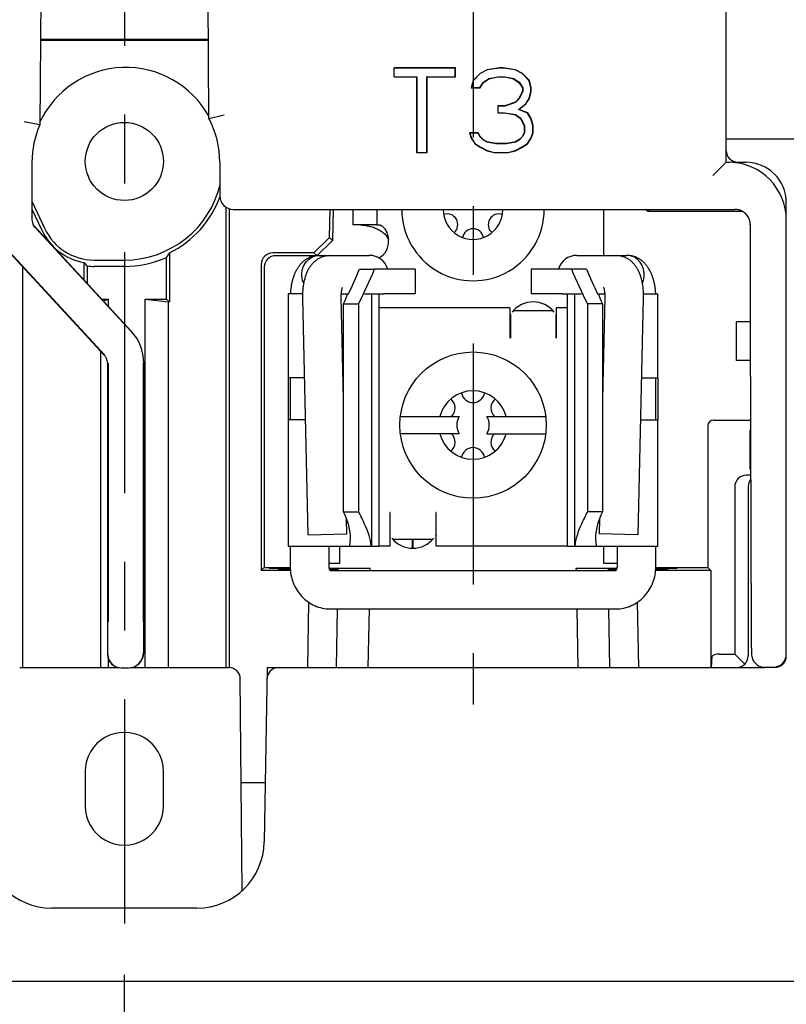
# Model space of a CAD drawing. Units: inches. Extents: x 0 to 17, y -0.1 to 11.
# Drawn here: x 4.9 to 6, y 6.3 to 7.7 of the extents above; entities that cross this region are included whole.
import ezdxf

# ---------------------------------------------------------------- set-up
doc = ezdxf.new("R2010")
doc.units = ezdxf.units.IN
doc.header["$LTSCALE"] = 0.935
doc.header["$MEASUREMENT"] = 0
doc.linetypes.add('CENTER', pattern=[0.6, 0.375, -0.075, 0.075, -0.075])
doc.layers.get('0').update_dxf_attribs({"linetype": 'CONTINUOUS'})
for name, color, linetype in [('AXIS', 7, 'CONTINUOUS'), ('AXIS_PART', 7, 'CONTINUOUS'), ('DEF_DATUMS', 7, 'CONTINUOUS')]:
    doc.layers.add(name, color=color, linetype=linetype)
doc.styles.get("Standard").update_dxf_attribs({"font": 'txt', "width": 0.8})
doc.styles.add('TEXTSTYLE_1', font='gdt', dxfattribs={"width": 0.8})
doc.dimstyles.new('DIMSTYLE_1', dxfattribs={"dimtxt": 0.15625, "dimasz": 0.1875, "dimexe": 0.075, "dimexo": 0.075, "dimgap": 0.078125, "dimtad": 0, "dimtih": 1, "dimtoh": 1, "dimlfac": 1.785714, "dimzin": 4, "dimdsep": 46, "dimtxsty": 'STANDARD', "dimblk": '_FILLED', "dimblk1": '_FILLED', "dimblk2": '_FILLED', "dimcen": 0.09, "dimadec": 0, "dimazin": 0, "dimtp": 0.05, "dimtm": 0.05, "dimtfac": 1, "dimtofl": 0, "dimtmove": 0, "dimatfit": 3, "dimldrblk": '_FILLED', "dimfxl": 1, "dimtolj": 1, "dimtzin": 4, "dimarcsym": 0})
doc.dimstyles.new('DIMSTYLE_3', dxfattribs={"dimtxt": 0.15625, "dimasz": 0.1875, "dimexe": 0.075, "dimexo": 0.075, "dimgap": 0.09, "dimtad": 0, "dimtih": 1, "dimtoh": 1, "dimdec": 3, "dimlfac": 1.785714, "dimzin": 4, "dimdsep": 46, "dimtxsty": 'STANDARD', "dimblk": '_FILLED', "dimblk1": '_FILLED', "dimblk2": '_FILLED', "dimcen": 0.09, "dimadec": 0, "dimazin": 0, "dimtp": 0.05, "dimtm": 0.05, "dimtfac": 1, "dimtdec": 3, "dimtmove": 0, "dimatfit": 2, "dimldrblk": '_FILLED', "dimfxl": 1, "dimtolj": 1, "dimtzin": 4, "dimarcsym": 0})

# ---------------------------------------------------------------- blocks, each defined once
blk = doc.blocks.new('_FILLED')
at = {"color": 0, "linetype": 'BYBLOCK'}
blk.add_solid([(0, 0), (-1, 0.1667), (-1, -0.1667)], dxfattribs=at)
blk = doc.blocks.new('*D1')
at = {"color": 2, "linetype": 'CONTINUOUS'}
for p, q in [((5.0126, 6.3025), (5.0126, 4.2823)), ((6.8641, 4.9948), (6.8641, 4.2823)), ((5.0126, 4.3573), (5.64, 4.3573)), ((6.8641, 4.3573), (6.2963, 4.3573))]:
    blk.add_line(p, q, dxfattribs=at)
at = {"color": 2, "linetype": 'CONTINUOUS', "xscale": 0.1875, "yscale": 0.1875, "zscale": 0.1875, "rotation": 180}
blk.add_blockref('_FILLED', (5.0126, 4.3573), dxfattribs=at)
at = {"color": 2, "linetype": 'CONTINUOUS', "xscale": 0.1875, "yscale": 0.1875, "zscale": 0.1875}
blk.add_blockref('_FILLED', (6.8641, 4.3573), dxfattribs=at)
at = {"color": 2, "linetype": 'CONTINUOUS', "insert": (5.9681, 4.4354), "char_height": 0.15625, "width": 0.5, "attachment_point": 2, "line_spacing_factor": 0.9}
blk.add_mtext('3.31', dxfattribs=at)
blk = doc.blocks.new('*D2')
at = {"color": 2, "linetype": 'CONTINUOUS'}
for p, q in [((5.0126, 6.3025), (5.0126, 4.2823)), ((3.9979, 6.2835), (3.9979, 4.2823)), ((3.9979, 4.3573), (3.6479, 4.3573)), ((5.0126, 4.3573), (5.3626, 4.3573))]:
    blk.add_line(p, q, dxfattribs=at)
at = {"color": 2, "linetype": 'CONTINUOUS', "xscale": 0.1875, "yscale": 0.1875, "zscale": 0.1875}
blk.add_blockref('_FILLED', (3.9979, 4.3573), dxfattribs=at)
at = {"color": 2, "linetype": 'CONTINUOUS', "xscale": 0.1875, "yscale": 0.1875, "zscale": 0.1875, "rotation": 180}
blk.add_blockref('_FILLED', (5.0126, 4.3573), dxfattribs=at)
at = {"color": 2, "linetype": 'CONTINUOUS', "insert": (4.5053, 4.4354), "char_height": 0.15625, "width": 1.25, "attachment_point": 2, "line_spacing_factor": 0.9}
blk.add_mtext('1.81\\PMTG. HOLES', dxfattribs=at)
blk = doc.blocks.new('*D13')
at = {"color": 2, "linetype": 'CONTINUOUS'}
for p, q in [((3.2756, 9.7721), (1.0147, 9.7721)), ((1.0897, 9.7721), (1.0897, 7.5269)), ((1.0897, 4.9692), (1.0897, 7.2144)), ((5.9348, 4.9692), (1.0147, 4.9692))]:
    blk.add_line(p, q, dxfattribs=at)
at = {"color": 2, "linetype": 'CONTINUOUS', "xscale": 0.1875, "yscale": 0.1875, "zscale": 0.1875}
for p, rotation in [((1.0897, 9.7721), 90), ((1.0897, 4.9692), 270)]:
    blk.add_blockref('_FILLED', p, dxfattribs=dict(at, rotation=rotation))
at = {"color": 2, "linetype": 'CONTINUOUS', "insert": (1.0897, 7.4488), "char_height": 0.15625, "width": 0.5, "attachment_point": 2, "line_spacing_factor": 0.9}
blk.add_mtext('8.58', dxfattribs=at)
blk = doc.blocks.new('*D16')
at = {"color": 2, "linetype": 'CONTINUOUS'}
for p, q in [((5.0623, 9.2786), (7.2266, 8.075)), ((7.2266, 8.075), (7.3985, 8.075))]:
    blk.add_line(p, q, dxfattribs=at)
at = {"color": 2, "linetype": 'CONTINUOUS', "xscale": 0.1875, "yscale": 0.1875, "zscale": 0.1875, "rotation": 150.9206771751}
blk.add_blockref('_FILLED', (5.0623, 9.2786), dxfattribs=at)
at = {"color": 2, "linetype": 'CONTINUOUS', "insert": (7.4766, 8.1531), "char_height": 0.15625, "width": 1.5, "attachment_point": 1, "line_spacing_factor": 0.9, "style": 'TEXTSTYLE_1'}
blk.add_mtext('{\\Fgdt;n}\\Ftxt;.203\\P2 MTG. HOLES\\P(FOR 10-32\\PSCREWS)', dxfattribs=at)

msp = doc.modelspace()

# ---------------------------------------------------------------- linework, layer by layer
at = {"color": 7, "linetype": 'CONTINUOUS'}
for p, q in [((5.88848, 7.48507), (5.88848, 9.55707)), ((4.89129, 7.77657), (4.88946, 7.53926)), ((5.13575, 7.54878), (5.13399, 7.77657)), ((4.89041, 7.66259), (5.13487, 7.66259)), ((4.89043, 7.6643), (5.13486, 7.6643)), ((4.93256, 7.6643), (4.93256, 7.66259)), ((4.93451, 7.6643), (4.93451, 7.66259)), ((4.97622, 7.66259), (4.97622, 7.6643)), ((4.97816, 7.6643), (4.97816, 7.66259)), ((5.04712, 7.6643), (5.04712, 7.66259)), ((5.04907, 7.6643), (5.04907, 7.66259)), ((5.09078, 7.6643), (5.09078, 7.66259)), ((5.09272, 7.6643), (5.09272, 7.66259)), ((5.49434, 7.62227), (5.4052, 7.62227)), ((5.4052, 7.62227), (5.4054, 7.62188)), ((5.49434, 7.62227), (5.49394, 7.62188)), ((5.49434, 7.60916), (5.49434, 7.62227)), ((5.5585, 7.62227), (5.54054, 7.61965)), ((5.56364, 7.62227), (5.5585, 7.62227)), ((5.5585, 7.62227), (5.55853, 7.62188)), ((5.56364, 7.62227), (5.56361, 7.62188)), ((5.5816, 7.61965), (5.56364, 7.62227)), ((5.4052, 7.60916), (5.4054, 7.60956)), ((5.4052, 7.60916), (5.43787, 7.60916)), ((5.49394, 7.62188), (5.4054, 7.62188)), ((5.4054, 7.60956), (5.4054, 7.62188)), ((5.4054, 7.60956), (5.43826, 7.60956)), ((5.43787, 7.60916), (5.43826, 7.60956)), ((5.43787, 7.60916), (5.43787, 7.49907)), ((5.43826, 7.60956), (5.43826, 7.49946)), ((5.45288, 7.60956), (5.49394, 7.60956)), ((5.45288, 7.49946), (5.45288, 7.60956)), ((5.45327, 7.60916), (5.45288, 7.60956)), ((5.45327, 7.60916), (5.49434, 7.60916)), ((5.45327, 7.49907), (5.45327, 7.60916)), ((5.49394, 7.60956), (5.49394, 7.62188)), ((5.49434, 7.60916), (5.49394, 7.60956)), ((5.53027, 7.61441), (5.52, 7.60392)), ((5.5305, 7.61409), (5.52036, 7.60372)), ((5.54054, 7.61965), (5.53027, 7.61441)), ((5.53027, 7.61441), (5.5305, 7.61409)), ((5.54066, 7.61927), (5.5305, 7.61409)), ((5.54054, 7.61965), (5.54066, 7.61927)), ((5.55853, 7.62188), (5.54066, 7.61927)), ((5.54295, 7.60691), (5.5559, 7.60956)), ((5.5431, 7.60654), (5.55594, 7.60916)), ((5.5559, 7.60956), (5.56624, 7.60956)), ((5.55594, 7.60916), (5.5559, 7.60956)), ((5.55594, 7.60916), (5.5662, 7.60916)), ((5.56361, 7.62188), (5.55853, 7.62188)), ((5.58148, 7.61927), (5.56361, 7.62188)), ((5.5662, 7.60916), (5.56624, 7.60956)), ((5.5662, 7.60916), (5.57904, 7.60654)), ((5.56624, 7.60956), (5.57919, 7.60691)), ((5.5816, 7.61965), (5.58148, 7.61927)), ((5.59163, 7.61409), (5.58148, 7.61927)), ((5.59187, 7.61441), (5.5816, 7.61965)), ((5.59187, 7.61441), (5.59163, 7.61409)), ((5.60178, 7.60372), (5.59163, 7.61409)), ((5.60214, 7.60392), (5.59187, 7.61441)), ((5.52, 7.60392), (5.51744, 7.59344)), ((5.51744, 7.59344), (5.51793, 7.59383)), ((5.51744, 7.59344), (5.53027, 7.59344)), ((5.52036, 7.60372), (5.51793, 7.59383)), ((5.51793, 7.59383), (5.53006, 7.59383)), ((5.52, 7.60392), (5.52036, 7.60372)), ((5.53006, 7.59383), (5.53512, 7.60158)), ((5.53027, 7.59344), (5.53006, 7.59383)), ((5.53027, 7.59344), (5.5354, 7.6013)), ((5.53512, 7.60158), (5.54295, 7.60691)), ((5.5354, 7.6013), (5.53512, 7.60158)), ((5.5354, 7.6013), (5.5431, 7.60654)), ((5.5431, 7.60654), (5.54295, 7.60691)), ((5.57904, 7.60654), (5.57919, 7.60691)), ((5.57904, 7.60654), (5.58674, 7.6013)), ((5.57919, 7.60691), (5.58702, 7.60158)), ((5.58674, 7.6013), (5.58702, 7.60158)), ((5.58674, 7.6013), (5.59187, 7.59344)), ((5.58702, 7.60158), (5.59226, 7.59355)), ((5.59187, 7.59344), (5.59226, 7.59355)), ((5.59187, 7.59344), (5.59187, 7.58819)), ((5.59226, 7.59355), (5.59226, 7.5881)), ((5.60214, 7.60392), (5.60178, 7.60372)), ((5.60431, 7.59339), (5.60178, 7.60372)), ((5.6047, 7.59344), (5.60214, 7.60392)), ((5.6047, 7.59344), (5.60431, 7.59339)), ((5.60431, 7.58824), (5.60431, 7.59339)), ((5.6047, 7.58819), (5.6047, 7.59344)), ((5.59187, 7.58819), (5.58674, 7.57771)), ((5.59226, 7.5881), (5.58706, 7.57748)), ((5.59187, 7.58819), (5.59226, 7.5881)), ((5.60177, 7.57787), (5.60431, 7.58824)), ((5.60214, 7.57771), (5.6047, 7.58819)), ((5.6047, 7.58819), (5.60431, 7.58824)), ((5.5662, 7.56722), (5.55594, 7.56722)), ((5.55594, 7.56722), (5.55594, 7.55674)), ((5.55594, 7.56722), (5.55633, 7.56683)), ((5.56627, 7.56683), (5.55633, 7.56683)), ((5.55633, 7.56683), (5.55633, 7.55713)), ((5.5816, 7.57247), (5.5662, 7.56722)), ((5.5662, 7.56722), (5.56627, 7.56683)), ((5.58182, 7.57213), (5.56627, 7.56683)), ((5.58674, 7.57771), (5.5816, 7.57247)), ((5.5816, 7.57247), (5.58182, 7.57213)), ((5.58706, 7.57748), (5.58182, 7.57213)), ((5.58596, 7.56188), (5.59671, 7.57012)), ((5.58674, 7.57771), (5.58706, 7.57748)), ((5.58674, 7.56198), (5.597, 7.56985)), ((5.59671, 7.57012), (5.60177, 7.57787)), ((5.597, 7.56985), (5.59671, 7.57012)), ((5.597, 7.56985), (5.60214, 7.57771)), ((5.60214, 7.57771), (5.60177, 7.57787)), ((5.13575, 7.54877), (5.15811, 7.55418)), ((5.55594, 7.55674), (5.55633, 7.55713)), ((5.55594, 7.55674), (5.5662, 7.55674)), ((5.55633, 7.55713), (5.56624, 7.55713)), ((5.5662, 7.55674), (5.56624, 7.55713)), ((5.5662, 7.55674), (5.5816, 7.55412)), ((5.56624, 7.55713), (5.58175, 7.55449)), ((5.5816, 7.55412), (5.58175, 7.55449)), ((5.5816, 7.55412), (5.5893, 7.54888)), ((5.58175, 7.55449), (5.58961, 7.54914)), ((5.58674, 7.56198), (5.58596, 7.56188)), ((5.59931, 7.55642), (5.58596, 7.56188)), ((5.59957, 7.55674), (5.58674, 7.56198)), ((5.59957, 7.55674), (5.59931, 7.55642)), ((5.60434, 7.54872), (5.59931, 7.55642)), ((5.6047, 7.54888), (5.59957, 7.55674)), ((4.88946, 7.53926), (4.8671, 7.54379)), ((5.5893, 7.54888), (5.58961, 7.54914)), ((5.5893, 7.54888), (5.59444, 7.53839)), ((5.58961, 7.54914), (5.59483, 7.53848)), ((5.59444, 7.53839), (5.59483, 7.53848)), ((5.59444, 7.53839), (5.59444, 7.5279)), ((5.59483, 7.53848), (5.59483, 7.52781)), ((5.6047, 7.54888), (5.60434, 7.54872)), ((5.60688, 7.53834), (5.60434, 7.54872)), ((5.60727, 7.53839), (5.6047, 7.54888)), ((5.60727, 7.53839), (5.60688, 7.53834)), ((5.60688, 7.52797), (5.60688, 7.53834)), ((5.60727, 7.5279), (5.60727, 7.53839)), ((5.5277, 7.5279), (5.51487, 7.5279)), ((5.51487, 7.5279), (5.51541, 7.52751)), ((5.51487, 7.5279), (5.51744, 7.52004)), ((5.52746, 7.52751), (5.51541, 7.52751)), ((5.51541, 7.52751), (5.51779, 7.52021)), ((5.5277, 7.5279), (5.52746, 7.52751)), ((5.52995, 7.52243), (5.52746, 7.52751)), ((5.53027, 7.52266), (5.5277, 7.5279)), ((5.53027, 7.52266), (5.52995, 7.52243)), ((5.53517, 7.5171), (5.52995, 7.52243)), ((5.5354, 7.51742), (5.53027, 7.52266)), ((5.59187, 7.52266), (5.58674, 7.51742)), ((5.59219, 7.52243), (5.58697, 7.5171)), ((5.59444, 7.5279), (5.59187, 7.52266)), ((5.59187, 7.52266), (5.59219, 7.52243)), ((5.59483, 7.52781), (5.59219, 7.52243)), ((5.59444, 7.5279), (5.59483, 7.52781)), ((5.60435, 7.52021), (5.60688, 7.52797)), ((5.6047, 7.52004), (5.60727, 7.5279)), ((5.60727, 7.5279), (5.60688, 7.52797)), ((5.51744, 7.52004), (5.51779, 7.52021)), ((5.51744, 7.52004), (5.52257, 7.51218)), ((5.51779, 7.52021), (5.52285, 7.51246)), ((5.52257, 7.51218), (5.52285, 7.51246)), ((5.52257, 7.51218), (5.53027, 7.50693)), ((5.52285, 7.51246), (5.53047, 7.50727)), ((5.5354, 7.51742), (5.53517, 7.5171)), ((5.54041, 7.51443), (5.53517, 7.5171)), ((5.54054, 7.5148), (5.5354, 7.51742)), ((5.54054, 7.5148), (5.54041, 7.51443)), ((5.55333, 7.51179), (5.54041, 7.51443)), ((5.55337, 7.51218), (5.54054, 7.5148)), ((5.55337, 7.51218), (5.55333, 7.51179)), ((5.56881, 7.51179), (5.55333, 7.51179)), ((5.56877, 7.51218), (5.55337, 7.51218)), ((5.5816, 7.5148), (5.56877, 7.51218)), ((5.56877, 7.51218), (5.56881, 7.51179)), ((5.58173, 7.51443), (5.56881, 7.51179)), ((5.58674, 7.51742), (5.5816, 7.5148)), ((5.5816, 7.5148), (5.58173, 7.51443)), ((5.58697, 7.5171), (5.58173, 7.51443)), ((5.58674, 7.51742), (5.58697, 7.5171)), ((5.59167, 7.50727), (5.59928, 7.51246)), ((5.59187, 7.50693), (5.59957, 7.51218)), ((5.59928, 7.51246), (5.60435, 7.52021)), ((5.59957, 7.51218), (5.59928, 7.51246)), ((5.59957, 7.51218), (5.6047, 7.52004)), ((5.6047, 7.52004), (5.60435, 7.52021)), ((5.43787, 7.49907), (5.43826, 7.49946)), ((5.43787, 7.49907), (5.45327, 7.49907)), ((5.43826, 7.49946), (5.45288, 7.49946)), ((5.45327, 7.49907), (5.45288, 7.49946)), ((5.53027, 7.50693), (5.53047, 7.50727)), ((5.53027, 7.50693), (5.54054, 7.50169)), ((5.53047, 7.50727), (5.54067, 7.50206)), ((5.54054, 7.50169), (5.54067, 7.50206)), ((5.54054, 7.50169), (5.5508, 7.49907)), ((5.54067, 7.50206), (5.55085, 7.49946)), ((5.5508, 7.49907), (5.55085, 7.49946)), ((5.5508, 7.49907), (5.57134, 7.49907)), ((5.55085, 7.49946), (5.57129, 7.49946)), ((5.57129, 7.49946), (5.58146, 7.50206)), ((5.57134, 7.49907), (5.57129, 7.49946)), ((5.57134, 7.49907), (5.5816, 7.50169)), ((5.58146, 7.50206), (5.59167, 7.50727)), ((5.5816, 7.50169), (5.58146, 7.50206)), ((5.5816, 7.50169), (5.59187, 7.50693)), ((5.59187, 7.50693), (5.59167, 7.50727)), ((4.87826, 7.48507), (4.87826, 7.4013)), ((5.15151, 7.48507), (5.15151, 7.43607)), ((5.88848, 7.48507), (5.86888, 7.46581)), ((5.88848, 7.48507), (5.89331, 7.48499)), ((5.90528, 7.48507), (5.91704, 7.48507)), ((4.87826, 7.4285), (4.89698, 7.38836)), ((5.97584, 6.76659), (5.97584, 7.42627)), ((4.87826, 7.41694), (4.89255, 7.38629)), ((5.16104, 6.74979), (5.16104, 7.41968)), ((5.16529, 7.41763), (5.16529, 6.74977)), ((5.17111, 7.41647), (5.90094, 7.41647)), ((5.31131, 7.37566), (5.31203, 7.41647)), ((5.3163, 7.41647), (5.31551, 7.37139)), ((5.345, 7.41647), (5.345, 7.39379)), ((5.77417, 7.41335), (5.77099, 7.41647)), ((5.77723, 7.41647), (5.77417, 7.41335)), ((5.91223, 7.41335), (5.77417, 7.41335)), ((4.88272, 7.38992), (4.88034, 7.39323)), ((5.38, 7.39379), (5.345, 7.39379)), ((5.9232, 7.39512), (5.9232, 7.39407)), ((5.92334, 7.39407), (5.92334, 7.26879)), ((4.81413, 7.38856), (4.98449, 7.20413)), ((4.82218, 7.37885), (4.98382, 7.20387)), ((5.02308, 7.23894), (4.8814, 7.39232)), ((4.88272, 7.38992), (5.02242, 7.23868)), ((5.28852, 7.35326), (5.31131, 7.37566)), ((5.31551, 7.37139), (5.29272, 7.34899)), ((5.31131, 7.37566), (5.31551, 7.37139)), ((5.07847, 7.35319), (5.07847, 7.28179)), ((5.28852, 7.35326), (5.22873, 7.35326)), ((5.28852, 7.35326), (5.29256, 7.34915)), ((4.95407, 7.31365), (4.95407, 7.33907)), ((4.96868, 7.34268), (5.01264, 7.34268)), ((5.07422, 7.28604), (5.07422, 7.34651)), ((5.21193, 7.33647), (5.21193, 6.89112)), ((5.29133, 7.34899), (5.233, 7.34899)), ((5.2963, 7.34955), (5.36888, 7.34955)), ((5.67115, 7.34955), (5.74371, 7.34955)), ((4.86424, 7.33331), (4.86424, 6.74979)), ((4.95833, 7.33415), (4.95833, 7.30904)), ((5.01264, 7.33354), (4.96868, 7.33354)), ((5.2162, 7.33219), (5.2162, 6.89539)), ((5.35492, 7.32939), (5.37685, 7.32939)), ((5.68509, 7.32939), (5.66316, 7.32939)), ((5.27244, 7.29355), (5.2512, 7.29355)), ((5.3284, 7.29355), (5.33674, 7.29355)), ((5.33749, 7.29355), (5.33878, 7.29355)), ((5.37223, 7.29299), (5.37223, 6.92619)), ((5.38284, 7.29299), (5.38284, 6.92619)), ((5.65716, 7.29299), (5.65716, 6.92619)), ((5.66777, 7.29299), (5.66777, 6.92619)), ((5.70122, 7.29355), (5.70251, 7.29355)), ((5.70327, 7.29355), (5.7116, 7.29355)), ((5.76754, 7.29355), (5.7888, 7.29355)), ((4.97957, 7.28604), (4.98966, 7.28604)), ((4.98219, 7.28321), (4.98966, 7.28604)), ((4.98966, 7.27512), (4.98966, 7.28604)), ((5.04281, 7.28604), (5.07422, 7.28604)), ((5.04281, 7.28604), (5.07704, 7.28179)), ((5.04281, 6.74979), (5.04281, 7.28604)), ((5.07847, 7.28179), (5.07422, 7.28604)), ((5.07704, 7.28179), (5.07847, 7.28179)), ((5.07704, 6.74979), (5.07704, 7.28179)), ((5.28026, 6.9429), (5.27229, 7.28702)), ((5.33169, 7.14102), (5.32828, 7.28832)), ((5.33169, 7.27899), (5.35355, 7.27899)), ((5.33169, 6.97659), (5.33169, 7.27899)), ((5.70832, 7.27899), (5.68646, 7.27899)), ((5.71173, 7.28832), (5.70832, 7.14102)), ((5.70832, 7.27899), (5.70832, 6.97659)), ((5.76771, 7.28702), (5.75974, 6.9429)), ((5.92337, 7.25267), (5.9036, 7.25267)), ((5.9036, 7.19667), (5.9036, 7.25267)), ((5.92337, 7.24883), (5.92486, 6.79731)), ((4.97846, 6.74979), (4.97846, 7.20967)), ((4.98828, 7.19247), (4.98828, 6.76883)), ((4.98895, 7.19273), (4.98895, 6.81643)), ((5.04026, 7.19308), (5.04026, 6.81643)), ((5.04092, 6.77163), (5.04092, 7.19334)), ((5.92355, 7.19667), (5.9036, 7.19667)), ((5.2512, 7.17147), (5.2512, 7.11043)), ((5.27497, 7.17147), (5.25121, 7.17147)), ((5.254, 7.17147), (5.254, 7.11043)), ((5.76504, 7.17147), (5.7888, 7.17147)), ((5.786, 7.11043), (5.786, 7.17147)), ((5.7888, 7.17147), (5.7888, 7.11043)), ((5.27638, 7.11043), (5.25121, 7.11043)), ((5.41435, 7.11519), (5.49995, 7.11519)), ((5.54006, 7.11519), (5.62565, 7.11519)), ((5.76362, 7.11043), (5.7888, 7.11043)), ((5.87, 7.10987), (5.92383, 7.10987)), ((5.8616, 7.10147), (5.8616, 6.89539)), ((5.9232, 7.03829), (5.9232, 7.09412)), ((5.49995, 7.08999), (5.41435, 7.08999)), ((5.54006, 7.08999), (5.62565, 7.08999)), ((5.9241, 7.02982), (5.91816, 7.02977)), ((5.9008, 7.01296), (5.9008, 6.76939)), ((5.9204, 7.01314), (5.9204, 6.76659)), ((5.33169, 6.97659), (5.35355, 6.97659)), ((5.33624, 6.9442), (5.33574, 6.9658)), ((5.70832, 6.97659), (5.68646, 6.97659)), ((5.70426, 6.9658), (5.70376, 6.9442)), ((5.28026, 6.9429), (5.33624, 6.9442)), ((5.34073, 6.92619), (5.34177, 6.93694)), ((5.43186, 6.92346), (5.43186, 6.93627)), ((5.43264, 6.93627), (5.43264, 6.92343)), ((5.69823, 6.93694), (5.69927, 6.92619)), ((5.75974, 6.9429), (5.70376, 6.9442)), ((5.25121, 6.92619), (5.38284, 6.92619)), ((5.254, 6.92619), (5.254, 6.89665)), ((5.31, 6.92619), (5.31, 6.89665)), ((5.65716, 6.92619), (5.7888, 6.92619)), ((5.73, 6.89665), (5.73, 6.92619)), ((5.786, 6.89665), (5.786, 6.92619)), ((5.21193, 6.89112), (5.2162, 6.89539)), ((5.2162, 6.89539), (5.254, 6.89539)), ((5.2232, 6.89539), (5.22319, 6.89461)), ((5.22319, 6.89461), (5.254, 6.89461)), ((5.23717, 6.89368), (5.23715, 6.89236)), ((5.23715, 6.89236), (5.254, 6.89236)), ((5.254, 6.89368), (5.23717, 6.89368)), ((5.31, 6.89461), (5.37019, 6.89461)), ((5.37017, 6.89368), (5.31, 6.89368)), ((5.31115, 6.89236), (5.32395, 6.89236)), ((5.31167, 6.89164), (5.32394, 6.89185)), ((5.32393, 6.89105), (5.32394, 6.89185)), ((5.37013, 6.89105), (5.37019, 6.89461)), ((5.66982, 6.89461), (5.73, 6.89461)), ((5.66982, 6.89461), (5.66988, 6.89105)), ((5.73, 6.89368), (5.66983, 6.89368)), ((5.72885, 6.89236), (5.71606, 6.89236)), ((5.71606, 6.89185), (5.72831, 6.89164)), ((5.71606, 6.89185), (5.71608, 6.89105)), ((5.72759, 6.89103), (5.72808, 6.89138)), ((5.786, 6.89539), (5.8616, 6.89539)), ((5.786, 6.89461), (5.81682, 6.89461)), ((5.80283, 6.89368), (5.786, 6.89368)), ((5.80286, 6.89236), (5.786, 6.89236)), ((5.80283, 6.89368), (5.80286, 6.89236)), ((5.8168, 6.89539), (5.81682, 6.89461)), ((5.8616, 6.89539), (5.86587, 6.89112)), ((5.25452, 6.89112), (5.21193, 6.89112)), ((5.3124, 6.89105), (5.7276, 6.89105)), ((5.86587, 6.89112), (5.78548, 6.89112)), ((5.86587, 6.89112), (5.86587, 6.74979)), ((5.27945, 6.74979), (5.28111, 6.84469)), ((5.31227, 6.83505), (5.72774, 6.83505)), ((5.32146, 6.74979), (5.32295, 6.83505)), ((5.36766, 6.74979), (5.36915, 6.83505)), ((5.67086, 6.83505), (5.67234, 6.74979)), ((5.71706, 6.83505), (5.71854, 6.74979)), ((5.75889, 6.84469), (5.76055, 6.74979)), ((5.92486, 6.79731), (5.92494, 6.78168)), ((5.92494, 6.78168), (5.92501, 6.77506)), ((5.86685, 6.74979), (5.86783, 6.76618)), ((5.87903, 6.76939), (5.9008, 6.76939)), ((5.9008, 6.76939), (5.91548, 6.75471)), ((5.92501, 6.77506), (5.92506, 6.77205)), ((4.86074, 6.74979), (5.00553, 6.74979)), ((4.98966, 6.74979), (4.98966, 6.7619)), ((5.00835, 6.74923), (5.01806, 6.74923)), ((5.02087, 6.74979), (5.16455, 6.74979)), ((5.22066, 6.74979), (5.21623, 6.49608)), ((5.22066, 6.74979), (5.36766, 6.74979)), ((5.67234, 6.74979), (5.94477, 6.74979)), ((5.95624, 6.75007), (5.94477, 6.75007)), ((5.95904, 6.74979), (5.95624, 6.74979)), ((5.18404, 6.42516), (5.18135, 6.73314)), ((4.9558, 6.59859), (4.9558, 6.54819)), ((5.06948, 6.54819), (5.06948, 6.59859)), ((5.21773, 6.58179), (5.18267, 6.58179)), ((5.11825, 6.39979), (4.90704, 6.39979)), ((4.789, 6.29339), (6.42193, 6.29339))]:
    msp.add_line(p, q, dxfattribs=at)
at = {"color": 3, "linetype": 'CONTINUOUS'}
for p, q in [((5.38, 7.41647), (5.38, 7.39379)), ((5.7104, 7.34955), (5.7104, 7.41647)), ((5.38, 7.39379), (5.38373, 7.39379)), ((5.43564, 7.32939), (5.37685, 7.32939)), ((5.43564, 7.32939), (5.43564, 7.29355)), ((5.66316, 7.32939), (5.60436, 7.32939)), ((5.60436, 7.32939), (5.60436, 7.29355)), ((5.38992, 7.29299), (5.36227, 7.29299)), ((5.38992, 7.29355), (5.38992, 7.29299)), ((5.65009, 7.29355), (5.65009, 7.29299)), ((5.67773, 7.29299), (5.65009, 7.29299)), ((5.35355, 7.27899), (5.35355, 6.97659)), ((5.68646, 7.27899), (5.68646, 6.97659)), ((5.63615, 7.26891), (5.57857, 7.26891)), ((5.57432, 7.26337), (5.57432, 7.22971)), ((5.6404, 7.26337), (5.6404, 7.22971)), ((5.57376, 7.22971), (5.57432, 7.22971)), ((5.6404, 7.22971), (5.64096, 7.22971)), ((5.3996, 6.97547), (5.39904, 6.97547)), ((5.3996, 6.94144), (5.3996, 6.97547)), ((5.46624, 6.97547), (5.46568, 6.97547)), ((5.46568, 6.97547), (5.46568, 6.94217)), ((5.46115, 6.93627), (5.40357, 6.93627)), ((5.32568, 6.92619), (5.32568, 6.90099)), ((5.7104, 6.90099), (5.7104, 6.92619)), ((5.32568, 6.90099), (5.31, 6.90099)), ((5.73, 6.90099), (5.7104, 6.90099)), ((5.36766, 6.74979), (5.67234, 6.74979))]:
    msp.add_line(p, q, dxfattribs=at)
at = {"color": 7, "linetype": 'CONTINUOUS'}
msp.add_lwpolyline([(5.92506, 6.77205), (5.92508, 6.77091), (5.92511, 6.76996), (5.92515, 6.76909), (5.92522, 6.76806), (5.92547, 6.76622), (5.92609, 6.76372), (5.92715, 6.76108), (5.92871, 6.75843), (5.9308, 6.75592), (5.93337, 6.75373), (5.93639, 6.75195), (5.93983, 6.7507), (5.94363, 6.7501), (5.94477, 6.75007)], dxfattribs=at)
for centre, radius in [((5.01264, 7.48619), 0.05684), ((5.52, 7.10259), 0.1064)]:
    msp.add_circle(centre, radius, dxfattribs=at)
for centre, radius, start, end in [((5.01488, 7.48507), 0.13794, 28.74459, 155.49084), ((5.01488, 7.48507), 0.13663, 156.63633, 180), ((5.01488, 7.48507), 0.13663, 360, 27.78693), ((5.90528, 7.50187), 0.0168, 180, 270), ((5.89184, 7.401), 0.084, 0, 89), ((5.91704, 7.42627), 0.0588, 0, 90), ((5.01264, 7.48619), 0.14351, 270, 347.16587), ((5.01264, 7.48619), 0.1484, 296.33246, 340.15508), ((5.17111, 7.43607), 0.0196, 180, 270), ((5.52, 7.41619), 0.1036, 179.845, 0.155), ((5.52, 7.41619), 0.0434, 179.62863, 0.37137), ((5.48242, 7.39449), 0.0154, 310.21948, 109.78052), ((5.55759, 7.39449), 0.0154, 70.21948, 229.78052), ((5.90093, 7.39399), 0.02248, 74.29466, 89.97333), ((5.90094, 7.39407), 0.0224, 0.00343, 74.26799), ((4.89508, 7.40133), 0.01683, 180.0268, 208.79123), ((4.89381, 7.40377), 0.01689, 213.61123, 218.08393), ((4.89371, 7.40368), 0.01675, 218.08119, 222.72252), ((4.96868, 7.42179), 0.084, 205, 259.98828), ((4.96868, 7.42179), 0.07911, 205, 270), ((5.52, 7.37279), 0.0154, 10.21948, 169.78052), ((4.7764, 7.54074), 0.35556, 326.88778, 328.16394), ((5.12946, 7.48629), 0.22899, 220.00944, 221.63698), ((5.01264, 7.48619), 0.15265, 270, 293.78895), ((5.2963, 7.31541), 0.03414, 89.99999, 91.34328), ((5.29629, 7.32685), 0.0227, 91.36172, 91.99262), ((5.31202, 7.31697), 0.03258, 90.98473, 91.31697), ((5.31202, 7.31699), 0.03257, 90.00006, 90.98477), ((5.36899, 7.32155), 0.028, 16.37253, 90), ((5.67102, 7.32155), 0.028, 90, 163.62747), ((5.72798, 7.31693), 0.03263, 88.68952, 90), ((5.74371, 7.31547), 0.03408, 89.08345, 89.99995), ((5.74371, 7.31546), 0.03409, 88.65291, 89.08347), ((5.74371, 7.32685), 0.02271, 88.00535, 88.63828), ((4.96868, 7.42179), 0.08825, 263.26412, 270), ((12.17757, 7.26864), 6.25422, 179.998662, 180.180904), ((5.52, 7.10259), 0.16408, 70.65131, 70.86028), ((4.97373, 7.19335), 0.06719, 359.99784, 42.73311), ((5.52, 7.10259), 0.14711, 68.30489, 68.54009), ((4.97148, 7.19247), 0.0168, 14.24306, 42.73271), ((4.97143, 7.19246), 0.01685, 0.02126, 14.22005), ((5.52, 7.10259), 0.04984, 14.6438, 165.3562), ((5.52, 7.15243), 0.01705, 189.84949, 350.15051), ((5.47684, 7.12751), 0.01705, 313.73671, 50.15051), ((5.56316, 7.12751), 0.01705, 129.84949, 226.26329), ((5.52, 7.10259), 0.02368, 147.85902, 212.14098), ((5.52, 7.10259), 0.02368, 327.85902, 32.14098), ((5.52, 7.10259), 0.04984, 194.6438, 345.3562), ((5.47684, 7.07767), 0.01705, 309.84949, 46.26329), ((5.56316, 7.07767), 0.01705, 133.73671, 230.15051), ((5.52, 7.05275), 0.01705, 9.84949, 170.15051), ((5.9372, 7.01314), 0.0168, 142.42059, 180.02), ((5.52, 7.10259), 0.14711, 248.30489, 248.54009), ((5.52, 7.10259), 0.16408, 250.65131, 250.86028), ((5.00788, 6.76883), 0.0196, 180.00077, 269.99759), ((5.00835, 6.76883), 0.0196, 179.99973, 269.99973), ((5.01806, 6.77163), 0.0224, 270.00027, 0.00027), ((5.01852, 6.77163), 0.0224, 270.00241, 359.99923), ((5.9036, 6.76659), 0.0168, 270, 360), ((5.95624, 6.76967), 0.0196, 270, 360), ((5.95904, 6.76659), 0.0168, 270, 360), ((5.16455, 6.73299), 0.0168, 0.5, 87.45468), ((5.23717, 6.73299), 0.0168, 98.65827, 179), ((4.90704, 6.49779), 0.098, 181, 270), ((5.11825, 6.49779), 0.098, 270, 359)]:
    msp.add_arc(centre, radius, start, end, dxfattribs=at)
at = {"color": 3, "linetype": 'CONTINUOUS'}
msp.add_arc((5.37188, 7.36859), 0.0252, 294.95472, 8.54908, dxfattribs=at)
at = {"color": 7, "linetype": 'CONTINUOUS'}
for centre, major_axis, ratio, start_param, end_param in [((5.22873, 7.33646), (0.01188, -0.01188), 0.9996955, 2.3563468, 3.9268385), ((5.233, 7.33219), (0.01188, -0.01188), 0.9996955, 2.3563468, 3.9268385), ((4.81684, 7.27899), (0.51368, 0.51368), 0.5790919, 5.2618238, 5.322301), ((6.22316, 7.27899), (-0.51368, 0.51368), 0.5790919, 7.2440696, 7.3045469), ((5.25775, 7.27677), (0.07269, 0.07269), 0.5790919, -1.0194062, -0.8447219), ((5.78225, 7.27677), (-0.07269, 0.07269), 0.5790919, 0.8447219, 1.0194062), ((5.87, 7.10147), (0.00594, -0.00594), 0.9996955, 2.3563468, 3.9268385), ((5.9316, 7.09412), (0, -0.0084), 0.9998477, -1.9700647, -1.5707963), ((5.9183, 7.01297), (0.0175, 0.00015), 0.9599971, 1.5707963, 3.1332151), ((5.25775, 6.97882), (-0.07269, 0.07269), 0.5790919, -2.6175065, -2.1221864), ((5.78225, 6.97882), (0.07269, 0.07269), 0.5790919, -4.1609989, -3.6656788), ((5.28823, 6.96104), (-0.07269, 0.07269), 0.5790919, -2.5235033, -2.124782), ((5.75177, 6.96104), (0.07269, 0.07269), 0.5790919, -4.1584033, -3.759682), ((5.87903, 6.76612), (0.0112, 0), 0.2916667, 1.5707963, 3.1241394), ((5.01264, 6.59859), (0.05684, 0), 1, 0, 3.1415927), ((5.01264, 6.54819), (0.05684, 0), 1, -3.1415927, 0)]:
    msp.add_ellipse(centre, major_axis=major_axis, ratio=ratio, start_param=start_param, end_param=end_param, dxfattribs=at)
at = {"color": 3, "linetype": 'CONTINUOUS'}
for centre, major_axis, start_param, end_param in [((4.81684, 7.27899), (0.53549, 0.53549), -1.0458923, -0.964354), ((6.22316, 7.27899), (-0.53549, 0.53549), 0.964354, 1.0458923), ((4.81684, 6.97659), (-0.53549, 0.53549), -2.124782, -2.0957003), ((6.22316, 6.97659), (0.53549, 0.53549), -4.187485, -4.1584033)]:
    msp.add_ellipse(centre, major_axis=major_axis, ratio=0.5790919, start_param=start_param, end_param=end_param, dxfattribs=at)
at = {"color": 7, "linetype": 'CONTINUOUS'}
for points, knots in [([(5.35649, 7.39379), (5.35801, 7.39379), (5.36127, 7.39358), (5.36637, 7.39277), (5.3719, 7.3914), (5.37768, 7.38942), (5.3825, 7.38719), (5.38626, 7.38497), (5.38898, 7.38305), (5.39152, 7.38086), (5.39379, 7.37835), (5.39564, 7.37552), (5.3965, 7.37342), (5.3968, 7.37234)], [0, 0, 0, 0, 0.0948076, 0.2026346, 0.3214258, 0.4489723, 0.5827725, 0.6512948, 0.7204996, 0.7901193, 0.859982, 0.9300652, 1, 1, 1, 1]), ([(5.29549, 7.34954), (5.29389, 7.3495), (5.29147, 7.34928), (5.28832, 7.34864), (5.28601, 7.34799), (5.28374, 7.3472), (5.28154, 7.34625), (5.27942, 7.34516), (5.27671, 7.34354), (5.27355, 7.34122), (5.27015, 7.33802), (5.26714, 7.33449), (5.2645, 7.3307), (5.26222, 7.32667), (5.26026, 7.32243), (5.25858, 7.318), (5.25718, 7.31339), (5.25604, 7.30862), (5.25484, 7.30203), (5.25433, 7.29698), (5.25415, 7.29358)], [0, 0, 0, 0, 0.0629795, 0.094359, 0.1257005, 0.1569897, 0.1881902, 0.2192594, 0.250177, 0.3115412, 0.3722741, 0.4325654, 0.492621, 0.5527868, 0.6135161, 0.6751309, 0.737838, 0.8017745, 0.8669118, 1, 1, 1, 1]), ([(5.27374, 7.30878), (5.27326, 7.30983), (5.2724, 7.312), (5.27151, 7.31538), (5.27101, 7.31886), (5.2709, 7.32238), (5.27119, 7.32589), (5.27188, 7.32933), (5.27296, 7.33265), (5.2744, 7.3358), (5.27619, 7.33872), (5.2783, 7.34137), (5.28069, 7.34371), (5.28333, 7.3457), (5.28618, 7.3473), (5.28919, 7.34851), (5.29231, 7.34928), (5.29444, 7.3495), (5.2955, 7.34954)], [0, 0, 0, 0, 0.0639338, 0.1283428, 0.1930715, 0.2579391, 0.3227649, 0.3873631, 0.4515669, 0.515226, 0.5782251, 0.640487, 0.701978, 0.762705, 0.8227296, 0.8821978, 0.9412707, 1, 1, 1, 1]), ([(5.27229, 7.28702), (5.27225, 7.28886), (5.27225, 7.29254), (5.27251, 7.298), (5.27302, 7.30337), (5.27404, 7.31026), (5.27559, 7.31691), (5.27777, 7.32321), (5.27941, 7.32694), (5.28091, 7.32981), (5.28255, 7.3326), (5.2849, 7.33596), (5.28764, 7.33903), (5.29008, 7.34128), (5.29205, 7.34286), (5.29415, 7.34431), (5.29635, 7.3456), (5.29867, 7.34674), (5.30187, 7.34802), (5.30607, 7.34915), (5.30954, 7.3495), (5.31127, 7.34954)], [0, 0, 0, 0, 0.0673422, 0.1342272, 0.2000798, 0.2645646, 0.3888107, 0.4489009, 0.5081424, 0.5376643, 0.5672251, 0.6266471, 0.6869108, 0.7174168, 0.7481641, 0.7791483, 0.8103357, 0.8417053, 0.8732282, 0.9364836, 1, 1, 1, 1]), ([(5.72873, 7.34954), (5.73047, 7.3495), (5.73307, 7.34923), (5.73645, 7.34847), (5.73893, 7.3477), (5.74134, 7.34674), (5.74441, 7.34523), (5.74799, 7.34294), (5.75181, 7.33966), (5.75511, 7.33595), (5.75791, 7.33194), (5.76027, 7.32768), (5.76223, 7.3232), (5.76385, 7.31853), (5.76517, 7.31366), (5.76657, 7.30684), (5.76741, 7.29976), (5.76775, 7.29254), (5.76775, 7.28886), (5.76771, 7.28702)], [0, 0, 0, 0, 0.0635347, 0.0951934, 0.1268043, 0.1583329, 0.1897239, 0.2518725, 0.3131151, 0.3733524, 0.4328367, 0.4918534, 0.5511167, 0.6112349, 0.672602, 0.7355006, 0.8657915, 0.9326757, 1, 1, 1, 1]), ([(5.76619, 7.30862), (5.76668, 7.30967), (5.76755, 7.31184), (5.76846, 7.31523), (5.76899, 7.31872), (5.76915, 7.32342), (5.76851, 7.32811), (5.76708, 7.33256), (5.76564, 7.33572), (5.76386, 7.33866), (5.76175, 7.34132), (5.75935, 7.34367), (5.75671, 7.34567), (5.75385, 7.34729), (5.75084, 7.3485), (5.7477, 7.34928), (5.74557, 7.3495), (5.7445, 7.34954)], [0, 0, 0, 0, 0.0639169, 0.1283173, 0.1930461, 0.2579217, 0.3871682, 0.451396, 0.5150813, 0.5781068, 0.640394, 0.701908, 0.7626552, 0.8226961, 0.8821773, 0.9412611, 1, 1, 1, 1]), ([(5.78585, 7.29358), (5.78576, 7.29529), (5.7855, 7.29868), (5.78486, 7.30371), (5.78396, 7.30863), (5.78282, 7.3134), (5.78142, 7.31801), (5.7792, 7.32387), (5.77638, 7.32942), (5.77286, 7.33449), (5.76985, 7.33802), (5.76645, 7.34122), (5.76329, 7.34354), (5.76058, 7.34516), (5.75846, 7.34625), (5.75626, 7.3472), (5.754, 7.34799), (5.75168, 7.34864), (5.74853, 7.34928), (5.74612, 7.3495), (5.74451, 7.34954)], [0, 0, 0, 0, 0.0669711, 0.1331616, 0.1983083, 0.2622584, 0.3249669, 0.3865789, 0.5073883, 0.5674271, 0.6277202, 0.688452, 0.7498097, 0.7807246, 0.8117898, 0.8429858, 0.874273, 0.9056182, 0.9370098, 1, 1, 1, 1]), ([(5.32828, 7.28832), (5.32826, 7.2891), (5.32825, 7.29065), (5.32833, 7.29294), (5.32849, 7.29513), (5.32872, 7.29717), (5.329, 7.299), (5.32928, 7.30035), (5.32951, 7.30127), (5.32969, 7.30193), (5.32983, 7.30237), (5.32993, 7.30262)], [0, 0, 0, 0, 0.1621882, 0.3216667, 0.474794, 0.618035, 0.7475045, 0.8582461, 0.9048571, 0.9445481, 1, 1, 1, 1]), ([(5.71018, 7.3025), (5.71015, 7.30255), (5.7101, 7.30264), (5.71003, 7.30277), (5.71, 7.30283), (5.70997, 7.30289), (5.70999, 7.30284), (5.71001, 7.30281), (5.71004, 7.30273), (5.71008, 7.30261), (5.71015, 7.30242), (5.71023, 7.30218), (5.71032, 7.30189), (5.71042, 7.30155), (5.71052, 7.30117), (5.71062, 7.30076), (5.71077, 7.30013), (5.71095, 7.29926), (5.71114, 7.29813), (5.71132, 7.2969), (5.71147, 7.29559), (5.71159, 7.29421), (5.71167, 7.29278), (5.71175, 7.29081), (5.71175, 7.28932), (5.71173, 7.28832)], [0, 0, 0, 0, 0.0125498, 0.0215651, 0.026844, 0.0283563, 0.0305996, 0.0331282, 0.036595, 0.0463295, 0.0596687, 0.0764211, 0.0963985, 0.119416, 0.1452815, 0.1737929, 0.2047489, 0.2731961, 0.3491863, 0.4314693, 0.518842, 0.6103364, 0.7050876, 0.8022246, 1, 1, 1, 1]), ([(5.254, 6.89665), (5.254, 6.89268), (5.25473, 6.88472), (5.25797, 6.87322), (5.26327, 6.86256), (5.27047, 6.85314), (5.27931, 6.84534), (5.2895, 6.8395), (5.30063, 6.83587), (5.3084, 6.83505), (5.31227, 6.83505)], [0, 0, 0, 0, 0.1267844, 0.2532646, 0.3791934, 0.5044489, 0.6290263, 0.7530274, 0.8766176, 1, 1, 1, 1]), ([(5.31, 6.89665), (5.31, 6.89571), (5.3102, 6.89438), (5.31081, 6.89289), (5.31126, 6.89213), (5.31167, 6.89162), (5.31196, 6.89133), (5.31215, 6.89119), (5.31226, 6.89111), (5.31233, 6.89107), (5.31238, 6.89105)], [0, 0, 0, 0, 0.4477336, 0.626323, 0.76516, 0.8663395, 0.93512, 0.9593565, 0.9777805, 1, 1, 1, 1]), ([(5.72774, 6.83505), (5.73161, 6.83505), (5.73937, 6.83587), (5.7505, 6.8395), (5.76069, 6.84534), (5.76954, 6.85314), (5.77673, 6.86256), (5.78203, 6.87322), (5.78527, 6.88472), (5.786, 6.89268), (5.786, 6.89665)], [0, 0, 0, 0, 0.1233802, 0.2469702, 0.3709726, 0.4955519, 0.620809, 0.7467388, 0.8732177, 1, 1, 1, 1]), ([(5.72808, 6.89138), (5.72828, 6.89155), (5.72857, 6.89189), (5.72894, 6.89245), (5.72926, 6.89304), (5.72955, 6.89378), (5.7298, 6.89465), (5.72996, 6.89562), (5.73, 6.8963), (5.73, 6.89665)], [0, 0, 0, 0, 0.1346672, 0.2308242, 0.3480356, 0.486609, 0.6447891, 0.8185048, 1, 1, 1, 1]), ([(5.31238, 6.89105), (5.31238, 6.89105), (5.31239, 6.89105), (5.31239, 6.89104), (5.3124, 6.89104)], [0, 0, 0, 0, 0.2917102, 1, 1, 1, 1])]:
    msp.add_open_spline(points, degree=3, knots=knots, dxfattribs=at)
at = {"color": 3, "linetype": 'CONTINUOUS'}
msp.add_open_spline([(5.38373, 7.39379), (5.38413, 7.39379), (5.38498, 7.39365), (5.38624, 7.39313), (5.38751, 7.39234), (5.38875, 7.39132), (5.38992, 7.39013), (5.39139, 7.38836), (5.39296, 7.38589), (5.39446, 7.38269), (5.39559, 7.37932), (5.39638, 7.37586), (5.3967, 7.37351), (5.3968, 7.37234)], degree=3, knots=[0, 0, 0, 0, 0.0447042, 0.0957172, 0.1519607, 0.2121782, 0.274852, 0.3391483, 0.4700465, 0.6022557, 0.7347785, 0.8674188, 1, 1, 1, 1], dxfattribs=at)
at = {"layer": 'AXIS', "color": 7, "linetype": 'CONTINUOUS'}
msp.add_line((5.88848, 7.51895), (6.06488, 7.51895), dxfattribs=at)
at = {"layer": 'AXIS_PART', "color": 2, "linetype": 'CENTER'}
msp.add_line((5.01264, 9.30619), (5.01264, 6.3775), dxfattribs=at)
at = {"layer": 'AXIS_PART', "color": 7, "linetype": 'CONTINUOUS'}
for p, q in [((5.2512, 7.29355), (5.2512, 7.17147)), ((5.7888, 7.17147), (5.7888, 7.29355)), ((5.2512, 7.11043), (5.2512, 6.92619)), ((5.7888, 6.92619), (5.7888, 7.11043))]:
    msp.add_line(p, q, dxfattribs=at)
at = {"layer": 'AXIS_PART', "color": 3, "linetype": 'CONTINUOUS'}
for p, q in [((5.43564, 7.29355), (5.38992, 7.29355)), ((5.65009, 7.29355), (5.60436, 7.29355)), ((5.57376, 7.27339), (5.38284, 7.27339)), ((5.57376, 7.27339), (5.57376, 7.22971)), ((5.65716, 7.27339), (5.64096, 7.27339)), ((5.64096, 7.27339), (5.64096, 7.22971)), ((5.39904, 6.97547), (5.39904, 6.92619)), ((5.46624, 6.92619), (5.46624, 6.97547)), ((5.39904, 6.92619), (5.38284, 6.92619)), ((5.65716, 6.92619), (5.46624, 6.92619))]:
    msp.add_line(p, q, dxfattribs=at)
for centre, start, end in [((5.60736, 7.24259), 38.63145, 141.36855), ((5.60736, 7.24259), 147.82834, 149.16962), ((5.60736, 7.24259), 30.83038, 32.17166), ((5.43236, 6.96259), 218.88262, 321.61976), ((5.43236, 6.96259), 328.4998, 329.8376)]:
    msp.add_arc(centre, 0.0392, start, end, dxfattribs=at)
at = {"layer": 'DEF_DATUMS', "color": 2, "linetype": 'CENTER'}
msp.add_line((5.52, 9.82369), (5.52, 6.69593), dxfattribs=at)

# ---------------------------------------------------------------- dimensions: what is measured, and where the dimension line sits
at = {"color": 2, "linetype": 'CONTINUOUS'}
for base, p1, p2, angle, picture, middle in [((1.08969, 4.96921), (3.35056, 9.77211), (6.0098, 4.96921), 270, '*D13', (1.08969, 7.37066)), ((5.01264, 4.35732), (6.86411, 5.06979), (5.01264, 6.3775), 180, '*D1', (5.96813, 4.35732))]:
    dim = msp.add_linear_dim(base=base, p1=p1, p2=p2, angle=angle, dimstyle='DIMSTYLE_1', dxfattribs=at)
    dim.commit()
    dim.dimension.update_dxf_attribs({"geometry": picture, "text_midpoint": middle, "dimtype": 160})
dim = msp.add_diameter_dim_2p(p1=(5.06232, 9.27857), p2=(4.96297, 9.33382), text='%%c<>\\P2 MTG. HOLES\\P(FOR 10-32\\PSCREWS)', dimstyle='DIMSTYLE_3', override={"dimpost": '<>'}, dxfattribs=at)
dim.commit()
dim.dimension.update_dxf_attribs({"geometry": '*D16', "text_midpoint": (8.22661, 7.72339), "dimtype": 163})
dim = msp.add_linear_dim(base=(3.99792, 4.35732), p1=(5.01264, 6.3775), p2=(3.99792, 6.35846), angle=180, text='<>\\PMTG. HOLES', dimstyle='DIMSTYLE_1', dxfattribs=at)
dim.commit()
dim.dimension.update_dxf_attribs({"geometry": '*D2', "text_midpoint": (4.50528, 4.24014), "dimtype": 160})

doc.saveas('drawing.dxf')
